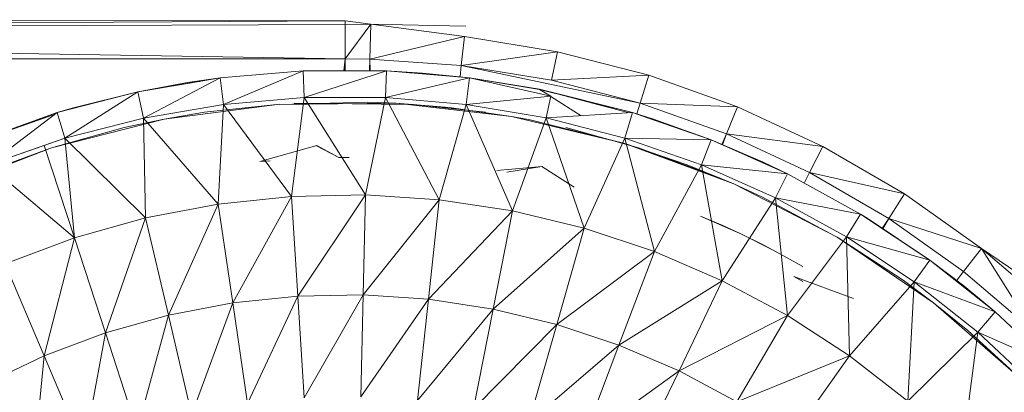
# Model space of a CAD drawing. Units: inches. Extents: x 11 to 6731, y 5 to 4757.
# Drawn here: x 5108 to 5183, y 2024 to 2052 of the extents above; entities that cross this region are included whole.
import ezdxf

# ---------------------------------------------------------------- set-up
doc = ezdxf.new("R2010")
doc.units = ezdxf.units.IN
doc.header["$MEASUREMENT"] = 0

# ---------------------------------------------------------------- blocks, each defined once
blk = doc.blocks.new('8_DWG-538119-East')
at = {"lineweight": 9}
for p, q in [((-6140.705, 373.981), (-6229.232, 374.053)), ((-6229.232, 373.46), (-6140.705, 373.981)), ((-6140.705, 373.981), (-6138.746, 373.706)), ((-6140.705, 373.981), (-6138.746, 373.706)), ((-6140.705, 373.679), (-6140.705, 373.981)), ((-6140.705, 373.679), (-6229.232, 373.362)), ((-6140.705, 373.679), (-6138.746, 373.706)), ((-6140.705, 371.095), (-6138.746, 373.706)), ((-6140.705, 371.095), (-6140.705, 373.679)), ((-6138.812, 371.071), (-6138.746, 373.706)), ((-6138.746, 373.706), (-6131.545, 373.557)), ((-6138.746, 373.706), (-6131.545, 373.557)), ((-6138.746, 373.706), (-6131.635, 372.779)), ((-6138.746, 373.706), (-6131.545, 373.557)), ((-6138.746, 373.706), (-6131.545, 373.557)), ((-6140.705, 371.095), (-6229.232, 372.528)), ((-6138.812, 371.071), (-6131.635, 372.779)), ((-6131.89, 370.584), (-6131.635, 372.779)), ((-6124.588, 371.633), (-6131.635, 372.779)), ((-6140.705, 371.095), (-6229.232, 371.095)), ((-6140.705, 371.095), (-6140.792, 370.182)), ((-6140.705, 371.095), (-6140.751, 370.182)), ((-6140.705, 371.095), (-6140.705, 370.182)), ((-6140.705, 371.095), (-6138.812, 371.071)), ((-6138.838, 370.181), (-6138.812, 371.071)), ((-6138.812, 371.071), (-6138.793, 370.181)), ((-6138.812, 371.071), (-6131.89, 370.584)), ((-6131.89, 370.584), (-6124.588, 371.633)), ((-6125.042, 369.47), (-6124.588, 371.633)), ((-6117.675, 369.851), (-6124.588, 371.633)), ((-6131.966, 369.725), (-6131.89, 370.584)), ((-6131.89, 370.584), (-6125.042, 369.47)), ((-6131.89, 370.584), (-6118.322, 367.739)), ((-6156.405, 368.593), (-6150.175, 369.648)), ((-6155.982, 366.609), (-6150.175, 369.648)), ((-6150.175, 369.648), (-6152.654, 369.293)), ((-6152.643, 369.23), (-6150.175, 369.648)), ((-6143.879, 370.179), (-6150.175, 369.648)), ((-6149.92, 367.636), (-6150.175, 369.648)), ((-6149.92, 367.636), (-6143.879, 370.179)), ((-6143.879, 370.179), (-6143.759, 370.184)), ((-6143.879, 370.179), (-6137.56, 370.18)), ((-6143.793, 368.152), (-6143.879, 370.179)), ((-6143.793, 368.152), (-6137.56, 370.18)), ((-6137.56, 370.18), (-6143.759, 370.184)), ((-6137.53, 370.179), (-6137.649, 370.184)), ((-6137.644, 368.154), (-6137.56, 370.18)), ((-6137.644, 368.154), (-6131.263, 369.653)), ((-6134.828, 369.951), (-6137.56, 370.18)), ((-6137.56, 370.18), (-6131.263, 369.653)), ((-6137.56, 370.18), (-6134.822, 370.016)), ((-6134.822, 370.016), (-6135.824, 370.035)), ((-6134.828, 369.951), (-6134.822, 370.016)), ((-6134.828, 369.951), (-6131.263, 369.653)), ((-6131.263, 369.653), (-6134.822, 370.016)), ((-6131.517, 367.64), (-6131.263, 369.653)), ((-6131.263, 369.653), (-6125.968, 368.793)), ((-6125.973, 368.76), (-6131.263, 369.653)), ((-6131.263, 369.653), (-6125.107, 368.254)), ((-6125.042, 369.47), (-6117.675, 369.851)), ((-6125.042, 369.47), (-6118.322, 367.739)), ((-6118.322, 367.739), (-6117.675, 369.851)), ((-6110.951, 367.45), (-6117.675, 369.851)), ((-6156.405, 368.593), (-6152.654, 369.293)), ((-6152.643, 369.23), (-6156.405, 368.593)), ((-6151.714, 369.388), (-6152.654, 369.293)), ((-6152.643, 369.23), (-6152.654, 369.293)), ((-6125.973, 368.76), (-6125.968, 368.793)), ((-6125.973, 368.76), (-6118.913, 367.031)), ((-6125.973, 368.76), (-6125.107, 368.254)), ((-6118.913, 367.031), (-6125.968, 368.793)), ((-6119.168, 367.015), (-6125.968, 368.793)), ((-6162.524, 367.02), (-6156.405, 368.593)), ((-6161.938, 365.078), (-6156.405, 368.593)), ((-6156.405, 368.593), (-6161.38, 367.356)), ((-6155.982, 366.609), (-6156.405, 368.593)), ((-6143.793, 368.152), (-6149.92, 367.636)), ((-6143.793, 368.152), (-6144.75, 360.681)), ((-6137.644, 368.154), (-6143.793, 368.152)), ((-6139.148, 360.787), (-6143.793, 368.152)), ((-6137.644, 368.154), (-6139.148, 360.787)), ((-6131.517, 367.64), (-6137.644, 368.154)), ((-6133.557, 360.418), (-6137.644, 368.154)), ((-6131.517, 367.64), (-6125.107, 368.254)), ((-6125.454, 366.617), (-6125.107, 368.254)), ((-6122.804, 366.785), (-6125.107, 368.247)), ((-6162.524, 367.02), (-6161.38, 367.356)), ((-6149.92, 367.636), (-6155.982, 366.609)), ((-6154.403, 366.534), (-6145.657, 367.663)), ((-6151.346, 367.051), (-6145.657, 367.663)), ((-6149.92, 367.636), (-6150.322, 360.1)), ((-6144.75, 360.681), (-6149.92, 367.636)), ((-6145.655, 367.645), (-6138.983, 367.811)), ((-6145.655, 367.645), (-6136.838, 367.729)), ((-6135.754, 367.645), (-6144.571, 367.729)), ((-6136.838, 367.729), (-6138.983, 367.811)), ((-6136.838, 367.729), (-6128.075, 366.732)), ((-6136.838, 367.729), (-6132.797, 367.402)), ((-6130.062, 367.051), (-6135.752, 367.663)), ((-6131.517, 367.64), (-6133.557, 360.418)), ((-6128.075, 366.732), (-6132.797, 367.402)), ((-6125.454, 366.617), (-6131.517, 367.64)), ((-6128.019, 359.575), (-6131.517, 367.64)), ((-6118.578, 366.926), (-6118.322, 367.739)), ((-6118.322, 367.739), (-6111.788, 365.405)), ((-6118.322, 367.739), (-6110.951, 367.45)), ((-6111.788, 365.405), (-6110.951, 367.45)), ((-6104.474, 364.447), (-6110.951, 367.45)), ((-6162.524, 367.02), (-6169.816, 364.401)), ((-6162.682, 366.9), (-6169.816, 364.401)), ((-6169.798, 364.359), (-6162.524, 367.02)), ((-6167.744, 363.055), (-6162.524, 367.02)), ((-6162.95, 364.36), (-6154.403, 366.534)), ((-6161.938, 365.078), (-6162.524, 367.02)), ((-6155.982, 366.609), (-6161.938, 365.078)), ((-6157.435, 365.888), (-6154.403, 366.534)), ((-6150.322, 360.1), (-6155.982, 366.609)), ((-6155.982, 366.609), (-6155.825, 359.049)), ((-6154.403, 366.534), (-6151.346, 367.051)), ((-6128.075, 366.732), (-6119.497, 364.686)), ((-6128.075, 366.732), (-6126.669, 366.471)), ((-6125.454, 366.617), (-6128.019, 359.575)), ((-6119.497, 364.686), (-6126.669, 366.471)), ((-6125.454, 366.617), (-6118.913, 367.031)), ((-6119.498, 365.089), (-6125.454, 366.617)), ((-6122.571, 358.267), (-6125.454, 366.617)), ((-6119.498, 365.089), (-6118.913, 367.031)), ((-6118.913, 367.031), (-6112.945, 364.955)), ((-6118.913, 367.031), (-6117.337, 366.483)), ((-6118.913, 367.031), (-6117.32, 366.531)), ((-6117.32, 366.531), (-6117.952, 366.697)), ((-6117.337, 366.483), (-6117.32, 366.531)), ((-6112.945, 364.955), (-6117.337, 366.483)), ((-6112.945, 364.955), (-6117.32, 366.531)), ((-6162.95, 364.36), (-6157.435, 365.888)), ((-6118.459, 364.36), (-6123.974, 365.888)), ((-6161.938, 365.078), (-6167.744, 363.055)), ((-6161.938, 365.078), (-6163.507, 364.532)), ((-6155.825, 359.049), (-6161.938, 365.078)), ((-6161.938, 365.078), (-6161.219, 357.535)), ((-6119.498, 365.089), (-6122.571, 358.267)), ((-6113.691, 363.068), (-6119.498, 365.089)), ((-6117.254, 356.501), (-6119.498, 365.089)), ((-6119.498, 365.089), (-6112.945, 364.955)), ((-6112.137, 364.608), (-6111.788, 365.405)), ((-6111.788, 365.405), (-6112.097, 364.591)), ((-6111.788, 365.405), (-6105.493, 362.487)), ((-6111.788, 365.405), (-6104.474, 364.447)), ((-6171.172, 361.171), (-6162.95, 364.36)), ((-6162.95, 364.36), (-6169.208, 362.038)), ((-6163.507, 364.532), (-6167.744, 363.055)), ((-6163.507, 364.531), (-6161.219, 357.535)), ((-6147.162, 363.308), (-6142.853, 364.523)), ((-6141.164, 363.61), (-6142.854, 364.512)), ((-6141.164, 363.61), (-6142.853, 364.523)), ((-6119.497, 364.686), (-6114.758, 363.069)), ((-6119.497, 364.686), (-6111.228, 361.62)), ((-6118.459, 364.36), (-6112.2, 362.038)), ((-6113.691, 363.068), (-6112.945, 364.955)), ((-6109.023, 363.21), (-6112.945, 364.955)), ((-6112.945, 364.955), (-6107.172, 362.386)), ((-6112.945, 364.955), (-6109, 363.262)), ((-6105.493, 362.487), (-6104.474, 364.447)), ((-6098.296, 360.869), (-6104.474, 364.447)), ((-6141.164, 363.61), (-6140.382, 363.611)), ((-6161.219, 357.535), (-6167.744, 363.055)), ((-6147.162, 363.308), (-6146.384, 363.377)), ((-6129.203, 362.644), (-6125.778, 362.929)), ((-6128.433, 362.509), (-6125.778, 362.929)), ((-6123.331, 361.384), (-6125.779, 362.93)), ((-6113.691, 363.068), (-6117.254, 356.501)), ((-6114.758, 363.069), (-6111.228, 361.62)), ((-6108.073, 360.569), (-6113.691, 363.068)), ((-6112.106, 354.29), (-6113.691, 363.068)), ((-6113.691, 363.068), (-6107.172, 362.386)), ((-6109.023, 363.21), (-6109, 363.262)), ((-6109.023, 363.21), (-6107.172, 362.386)), ((-6107.172, 362.386), (-6109, 363.262)), ((-6108.277, 362.878), (-6109, 363.262)), ((-6108.073, 360.569), (-6107.172, 362.386)), ((-6101.634, 359.344), (-6107.172, 362.386)), ((-6105.9, 361.687), (-6105.493, 362.487)), ((-6105.493, 362.487), (-6099.489, 359.01)), ((-6105.493, 362.487), (-6098.296, 360.869)), ((-6111.228, 361.62), (-6109.062, 360.622)), ((-6111.228, 361.62), (-6103.389, 357.581)), ((-6144.75, 360.681), (-6150.322, 360.1)), ((-6144.75, 360.681), (-6149.219, 352.612)), ((-6139.148, 360.787), (-6144.75, 360.681)), ((-6144.75, 360.681), (-6144.285, 353.125)), ((-6139.148, 360.787), (-6144.285, 353.125)), ((-6139.148, 360.787), (-6139.326, 353.219)), ((-6133.557, 360.418), (-6139.148, 360.787)), ((-6108.073, 360.569), (-6112.106, 354.29)), ((-6109.062, 360.622), (-6103.594, 357.702)), ((-6102.685, 357.608), (-6108.073, 360.569)), ((-6107.164, 351.651), (-6108.073, 360.569)), ((-6108.073, 360.569), (-6101.634, 359.344)), ((-6099.489, 359.01), (-6098.296, 360.869)), ((-6092.468, 356.744), (-6098.296, 360.869)), ((-6150.322, 360.1), (-6155.825, 359.049)), ((-6150.322, 360.1), (-6154.091, 351.681)), ((-6150.322, 360.1), (-6149.219, 352.612)), ((-6133.557, 360.418), (-6139.326, 353.219)), ((-6133.557, 360.418), (-6134.377, 352.892)), ((-6128.019, 359.575), (-6133.557, 360.418)), ((-6155.825, 359.049), (-6161.219, 357.535)), ((-6155.825, 359.049), (-6158.866, 350.34)), ((-6155.825, 359.049), (-6154.091, 351.681)), ((-6128.019, 359.575), (-6134.377, 352.892)), ((-6128.019, 359.575), (-6129.473, 352.147)), ((-6122.571, 358.267), (-6128.019, 359.575)), ((-6110.704, 357.838), (-6113.751, 359.186)), ((-6113.751, 359.186), (-6112.07, 358.463)), ((-6102.685, 357.608), (-6101.634, 359.344)), ((-6101.634, 359.344), (-6101.125, 359.033)), ((-6101.634, 359.344), (-6096.37, 355.848)), ((-6101.125, 359.033), (-6101.634, 359.306)), ((-6096.37, 355.848), (-6101.125, 359.033)), ((-6099.986, 358.249), (-6099.489, 359.01)), ((-6099.489, 359.01), (-6099.948, 358.224)), ((-6099.489, 359.01), (-6093.825, 355.001)), ((-6099.489, 359.01), (-6092.468, 356.744)), ((-6122.571, 358.267), (-6129.473, 352.147)), ((-6122.571, 358.267), (-6124.65, 350.988)), ((-6117.254, 356.501), (-6122.571, 358.267)), ((-6110.704, 357.838), (-6112.07, 358.463)), ((-6161.219, 357.535), (-6166.465, 355.569)), ((-6161.219, 357.535), (-6163.511, 348.6)), ((-6161.219, 357.535), (-6158.866, 350.34)), ((-6108.243, 356.607), (-6110.704, 357.838)), ((-6110.704, 357.838), (-6109.013, 357.005)), ((-6102.685, 357.608), (-6107.164, 351.651)), ((-6103.389, 357.581), (-6103.594, 357.702)), ((-6103.389, 357.581), (-6096.094, 352.626)), ((-6103.389, 357.581), (-6098.393, 354.329)), ((-6097.562, 354.207), (-6102.685, 357.608)), ((-6102.464, 348.602), (-6102.685, 357.608)), ((-6102.685, 357.608), (-6096.37, 355.848)), ((-6108.243, 356.607), (-6109.013, 357.005)), ((-6117.254, 356.501), (-6124.65, 350.988)), ((-6117.254, 356.501), (-6119.943, 349.425)), ((-6112.106, 354.29), (-6117.254, 356.501)), ((-6105.991, 355.371), (-6108.243, 356.607)), ((-6093.825, 355.001), (-6092.468, 356.744)), ((-6086.503, 352.68), (-6092.468, 356.744)), ((-6088.549, 350.495), (-6092.468, 356.744)), ((-6087.039, 352.108), (-6092.468, 356.744)), ((-6166.465, 355.569), (-6163.511, 348.6)), ((-6097.562, 354.207), (-6096.37, 355.848)), ((-6093.847, 353.849), (-6096.37, 355.848)), ((-6096.37, 355.848), (-6091.418, 351.925)), ((-6096.37, 355.848), (-6093.806, 353.901)), ((-6106.682, 354.617), (-6106.005, 354.227)), ((-6106.682, 354.617), (-6102.152, 352.95)), ((-6093.806, 353.901), (-6094.732, 354.55)), ((-6094.307, 354.35), (-6093.825, 355.001)), ((-6093.825, 355.001), (-6088.549, 350.495)), ((-6112.106, 354.29), (-6119.943, 349.425)), ((-6112.106, 354.29), (-6115.385, 347.467)), ((-6107.164, 351.651), (-6112.106, 354.29)), ((-6097.562, 354.207), (-6102.464, 348.602)), ((-6096.094, 352.626), (-6098.393, 354.329)), ((-6098.039, 345.165), (-6097.562, 354.207)), ((-6092.743, 350.389), (-6097.562, 354.207)), ((-6097.562, 354.207), (-6091.418, 351.925)), ((-6093.847, 353.849), (-6093.806, 353.901)), ((-6093.847, 353.849), (-6091.418, 351.925)), ((-6091.418, 351.925), (-6093.806, 353.901)), ((-6092.985, 353.167), (-6093.806, 353.901)), ((-6144.285, 353.125), (-6149.219, 352.612)), ((-6144.285, 353.125), (-6148.095, 344.985)), ((-6139.326, 353.219), (-6144.285, 353.125)), ((-6144.285, 353.125), (-6143.812, 345.431)), ((-6139.326, 353.219), (-6143.812, 345.431)), ((-6139.326, 353.219), (-6139.507, 345.512)), ((-6134.377, 352.892), (-6139.326, 353.219)), ((-6149.219, 352.612), (-6154.091, 351.681)), ((-6149.219, 352.612), (-6152.324, 344.177)), ((-6149.219, 352.612), (-6148.095, 344.985)), ((-6134.377, 352.892), (-6139.507, 345.512)), ((-6134.377, 352.892), (-6135.211, 345.229)), ((-6129.473, 352.147), (-6134.377, 352.892)), ((-6096.094, 352.626), (-6089.449, 346.827)), ((-6096.094, 352.626), (-6093.497, 350.526)), ((-6154.091, 351.681), (-6158.866, 350.34)), ((-6154.091, 351.681), (-6156.469, 343.013)), ((-6154.091, 351.681), (-6152.324, 344.177)), ((-6129.473, 352.147), (-6135.211, 345.229)), ((-6129.473, 352.147), (-6130.954, 344.581)), ((-6124.65, 350.988), (-6129.473, 352.147)), ((-6107.164, 351.651), (-6115.385, 347.467)), ((-6107.164, 351.651), (-6111.01, 345.131)), ((-6102.464, 348.602), (-6107.164, 351.651)), ((-6092.743, 350.389), (-6091.418, 351.925)), ((-6091.418, 351.925), (-6087.145, 347.94)), ((-6087.158, 347.926), (-6091.418, 351.925)), ((-6124.65, 350.988), (-6130.954, 344.581)), ((-6124.65, 350.988), (-6126.768, 343.575)), ((-6119.943, 349.425), (-6124.65, 350.988)), ((-6158.866, 350.34), (-6163.511, 348.6)), ((-6158.866, 350.34), (-6160.501, 341.502)), ((-6158.866, 350.34), (-6156.469, 343.013)), ((-6092.743, 350.389), (-6098.039, 345.165)), ((-6093.921, 341.366), (-6092.743, 350.389)), ((-6089.449, 346.827), (-6093.497, 350.526)), ((-6088.259, 346.181), (-6092.743, 350.389)), ((-6092.743, 350.389), (-6087.158, 347.926)), ((-6119.943, 349.425), (-6126.768, 343.575)), ((-6119.943, 349.425), (-6122.681, 342.218)), ((-6115.385, 347.467), (-6119.943, 349.425)), ((-6163.511, 348.6), (-6167.991, 346.471)), ((-6163.511, 348.6), (-6164.391, 339.655)), ((-6163.511, 348.6), (-6160.501, 341.502)), ((-6102.464, 348.602), (-6111.01, 345.131)), ((-6102.464, 348.602), (-6106.849, 342.432)), ((-6098.039, 345.165), (-6102.464, 348.602)), ((-6115.385, 347.467), (-6122.681, 342.218)), ((-6115.385, 347.467), (-6118.725, 340.519)), ((-6111.01, 345.131), (-6115.385, 347.467))]:
    blk.add_line(p, q, dxfattribs=at)

msp = doc.modelspace()

# ---------------------------------------------------------------- block references
at = {"lineweight": 9}
msp.add_blockref('8_DWG-538119-East', (11273.47, 1678.211), dxfattribs=at)

doc.saveas('drawing.dxf')
